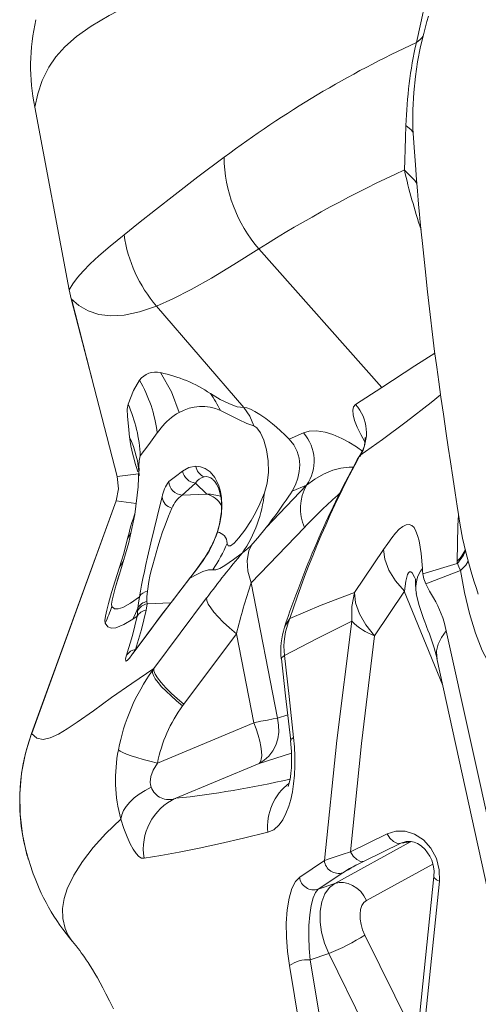
# Model space of a CAD drawing. Units: millimetres. Extents: x -11806 to 23313, y -4730 to 6761.
# Drawn here: x -1779 to -1615, y -3944 to -3592 of the extents above; entities that cross this region are included whole.
import ezdxf

# ---------------------------------------------------------------- set-up
doc = ezdxf.new("R2010")
doc.units = ezdxf.units.MM

msp = doc.modelspace()

# ---------------------------------------------------------------- linework, layer by layer
at = {"color": 7, "linetype": 'Continuous', "lineweight": 15}
for p, q in [((-1761.53, -3688.29), (-1773.84, -3622.92)), ((-1649.55, -3723.21), (-1693.63, -3673.64)), ((-1760.81, -3691.52), (-1761.53, -3688.29)), ((-1730.28, -3694.1), (-1699.01, -3730.39)), ((-1649.55, -3723.21), (-1659.04, -3729.31)), ((-1682.72, -3741.76), (-1677.64, -3739.51)), ((-1656.45, -3746.08), (-1657.02, -3745.71)), ((-1657.02, -3745.71), (-1656.62, -3746.44)), ((-1736.51, -3752.39), (-1736.52, -3753.07)), ((-1744.29, -3755.05), (-1736.7, -3754.17)), ((-1709.86, -3756.39), (-1709.75, -3756.49)), ((-1721.12, -3761.74), (-1716.27, -3757.44)), ((-1716.27, -3757.44), (-1712.24, -3761.36)), ((-1691.06, -3773.33), (-1676.54, -3758.23)), ((-1681.72, -3760.33), (-1676.54, -3758.23)), ((-1721.12, -3761.74), (-1712.24, -3761.36)), ((-1774.95, -3847.02), (-1744.7, -3763.8)), ((-1744.73, -3763.79), (-1774.91, -3847.04)), ((-1677.31, -3773.32), (-1696.38, -3793.15)), ((-1739.4, -3775.16), (-1740.72, -3777.7)), ((-1648.99, -3781.23), (-1659.35, -3796.63)), ((-1634.92, -3789.98), (-1622.59, -3786.25)), ((-1622.59, -3785.45), (-1622.59, -3786.25)), ((-1633.91, -3793.47), (-1621.48, -3788.73)), ((-1686.93, -3841.58), (-1696.38, -3793.15)), ((-1641.5, -3796.16), (-1652.18, -3812.11)), ((-1737.05, -3803.19), (-1736.97, -3802.21)), ((-1733.95, -3802.89), (-1733.62, -3800.7)), ((-1733.62, -3800.7), (-1733.72, -3799.82)), ((-1737.24, -3805.1), (-1738.77, -3806.11)), ((-1701.64, -3811.36), (-1720.49, -3836.59)), ((-1695.43, -3843.21), (-1701.64, -3811.36)), ((-1685.48, -3820.28), (-1685.49, -3820.39)), ((-1731.75, -3824.58), (-1731.19, -3823.82)), ((-1720.49, -3836.59), (-1720.9, -3837.14)), ((-1695.43, -3843.21), (-1729.95, -3857.64)), ((-1723.39, -3870.27), (-1693.53, -3857.78)), ((-1660.84, -3889.42), (-1647.68, -3882.96)), ((-1666.48, -3900.76), (-1639.61, -3885.98)), ((-1642.79, -3886.34), (-1655.96, -3892.8)), ((-1642.79, -3886.34), (-1639.61, -3885.98)), ((-1776.33, -3891.39), (-1776.17, -3892.02)), ((-1776.31, -3891.38), (-1774.96, -3895.43)), ((-1679.02, -3898.47), (-1670.16, -3892.55)), ((-1655.96, -3892.8), (-1661.19, -3895.37)), ((-1672.39, -3902.79), (-1663.56, -3896.92)), ((-1661.19, -3895.37), (-1663.56, -3896.92)), ((-1666.48, -3900.76), (-1672.39, -3902.79)), ((-1630.95, -3898.19), (-1641.58, -4001.69)), ((-1628.96, -3899.93), (-1639.59, -4003.43)), ((-1760.21, -3921.6), (-1760.03, -3921.79)), ((-1668.6, -3925.82), (-1675.28, -3928.1)), ((-1675.28, -3928.1), (-1668.35, -3969.44)), ((-1644.5, -3974.56), (-1668.6, -3925.82)), ((-1675.77, -3971.47), (-1682.69, -3930.15))]:
    msp.add_line(p, q, dxfattribs=at)
at = {"color": 8, "linetype": 'Continuous', "lineweight": 15}
for p, q in [((-1657.45, -3747.53), (-1657.64, -3747.63)), ((-1744.29, -3755.05), (-1744.36, -3755.06)), ((-1709.75, -3756.49), (-1709.63, -3756.6)), ((-1744.7, -3763.8), (-1737.49, -3764.7)), ((-1708.47, -3774.78), (-1708.47, -3774.99)), ((-1713.59, -3785.18), (-1713.2, -3784.48)), ((-1627.75, -3829.84), (-1641.56, -3796.18)), ((-1725.08, -3800.34), (-1733.62, -3800.7)), ((-1739.05, -3818.89), (-1738.73, -3818.45)), ((-1738.23, -3817.74), (-1737.74, -3816.97)), ((-1683.29, -3840.41), (-1686.93, -3841.58)), ((-1774.95, -3847.02), (-1774.9, -3847.04)), ((-1681.94, -3854.08), (-1693.53, -3857.78)), ((-1639.61, -3885.98), (-1638.78, -3885.75)), ((-1638.7, -3885.77), (-1639.61, -3885.98)), ((-1631.33, -3893.78), (-1655.07, -3906.84)), ((-1637, -3957.07), (-1655.7, -3919.22))]:
    msp.add_line(p, q, dxfattribs=at)
at = {"color": 7, "linetype": 'Continuous', "lineweight": 15, "flags": 128}
for points in [[(-1625.51, -3548.36), (-1641.67, -3552.66), (-1656.87, -3556.99), (-1671.1, -3561.26), (-1684.36, -3565.45), (-1696.65, -3569.52), (-1707.96, -3573.45), (-1717.7, -3577.04), (-1726.52, -3580.5), (-1734.38, -3583.83), (-1741.27, -3587.01), (-1747.26, -3590.09), (-1753.68, -3593.9), (-1758.9, -3597.62), (-1763.07, -3601.28), (-1766.32, -3604.92), (-1768.81, -3608.55), (-1771.15, -3613.31), (-1772.72, -3618.1), (-1773.84, -3622.92)], [(-1630.68, -3571.17), (-1634.06, -3585.54), (-1635.69, -3592.67), (-1637.24, -3599.71)], [(-1632.92, -3590.34), (-1633.48, -3592.27), (-1634.62, -3596.49), (-1635.73, -3601.21), (-1636.79, -3606.65), (-1637.59, -3611.89), (-1638.2, -3617.63), (-1638.52, -3623.83), (-1638.49, -3630.49), (-1638.06, -3637.37), (-1637.61, -3643.55), (-1637.19, -3648.88), (-1636.85, -3652.87), (-1636.56, -3656.21), (-1636.32, -3658.91), (-1636.11, -3661.18), (-1635.84, -3664.03), (-1635.5, -3667.51), (-1635.09, -3671.66), (-1634.62, -3676.22), (-1634.14, -3680.79), (-1633.26, -3688.96), (-1632.35, -3697.07), (-1631.5, -3704.27), (-1630.73, -3710.34), (-1629.98, -3715.91), (-1629.26, -3721.16), (-1628.46, -3726.73), (-1627.57, -3732.83), (-1626.55, -3739.7), (-1625.82, -3744.62), (-1625.03, -3749.82), (-1624.21, -3755.28), (-1623.34, -3760.99), (-1622.64, -3765.66), (-1622.18, -3768.71), (-1621.59, -3772.48), (-1620.71, -3777.17), (-1619.56, -3782.21), (-1618.63, -3785.78), (-1617.66, -3789.17), (-1616.68, -3792.38), (-1615.76, -3795.23), (-1615.09, -3797.16)], [(-1641.54, -3645.4), (-1641.42, -3641.76), (-1641.26, -3637.89), (-1641.1, -3633.78), (-1640.97, -3629.43)], [(-1706.09, -3640.84), (-1715.42, -3647.86), (-1723.6, -3654.18), (-1730.68, -3659.71), (-1736.74, -3664.48), (-1741.88, -3668.57)], [(-1761.53, -3688.29), (-1760.17, -3686.11), (-1758.56, -3683.89), (-1756.57, -3681.55), (-1754.05, -3678.99), (-1750.86, -3676.06), (-1746.86, -3672.64), (-1741.88, -3668.57)], [(-1693.63, -3673.64), (-1702.54, -3679.17), (-1710.6, -3684.09), (-1717.88, -3688.22), (-1724.41, -3691.55), (-1730.28, -3694.1)], [(-1730.28, -3694.1), (-1736.4, -3696.17), (-1741.83, -3697.32), (-1746.65, -3697.6), (-1750.94, -3697.08), (-1754.73, -3695.82), (-1758.02, -3693.93), (-1760.81, -3691.52)], [(-1744.29, -3755.05), (-1752.58, -3723.29), (-1760.81, -3691.52)], [(-1760.74, -3691.5), (-1752.55, -3723.28), (-1744.33, -3755.05)], [(-1740.46, -3729.18), (-1738.52, -3724.3), (-1736.37, -3720.62)], [(-1728.85, -3717.92), (-1724.93, -3724.76), (-1722.14, -3732.15)], [(-1710.97, -3725.42), (-1707.42, -3727.55), (-1704.18, -3729.14), (-1701.35, -3730.11), (-1699.01, -3730.39)], [(-1739.93, -3740.96), (-1740.31, -3737.1), (-1740.61, -3733.67), (-1740.71, -3730.95), (-1740.46, -3729.18)], [(-1707.39, -3731.44), (-1700.92, -3734.69), (-1697.99, -3736.18), (-1695.4, -3737)], [(-1699.01, -3730.39), (-1697.96, -3730.52), (-1696.65, -3730.99), (-1695.08, -3731.77), (-1693.25, -3732.9), (-1691.13, -3734.39), (-1688.71, -3736.29), (-1687.36, -3737.43), (-1685.93, -3738.7), (-1684.38, -3740.14), (-1682.72, -3741.75)], [(-1695.4, -3737), (-1696.9, -3733.52), (-1699.01, -3730.39)], [(-1728.72, -3737.82), (-1729.36, -3738.62), (-1729.99, -3739.45)], [(-1691.61, -3760.88), (-1690.69, -3757.48), (-1690.2, -3753.54), (-1690.26, -3749.43), (-1690.85, -3745.51), (-1691.86, -3742.1), (-1693.09, -3739.44), (-1694.33, -3737.71), (-1695.4, -3737)], [(-1729.99, -3739.45), (-1733.05, -3743.69), (-1736.09, -3747.74)], [(-1682.72, -3741.75), (-1681.09, -3743.78), (-1679.9, -3746.12), (-1679.21, -3748.53), (-1679.01, -3750.88), (-1679.21, -3753.31), (-1679.72, -3755.72), (-1680.54, -3758.09), (-1681.72, -3760.33)], [(-1655.6, -3741.18), (-1655.62, -3741.18), (-1655.61, -3741.42), (-1655.61, -3741.9), (-1655.66, -3742.77), (-1655.87, -3744.16), (-1656.4, -3745.99), (-1657.43, -3748.11)], [(-1657.45, -3747.53), (-1658.45, -3749.03), (-1658.84, -3749.79)], [(-1736.62, -3752.39), (-1736.77, -3758.81), (-1737.98, -3768.68), (-1740.18, -3778.7), (-1743.15, -3788.85), (-1744.69, -3793.81)], [(-1720.92, -3753.13), (-1718.68, -3751.9), (-1716.17, -3751.41)], [(-1716.17, -3751.41), (-1714.53, -3751.6), (-1712.83, -3752.25), (-1711.1, -3753.48), (-1709.42, -3755.47), (-1708.64, -3756.83), (-1707.95, -3758.48), (-1707.38, -3760.45), (-1706.99, -3762.77), (-1706.86, -3765.47), (-1707.05, -3768.51), (-1707.6, -3771.75), (-1708.47, -3774.99)], [(-1744.33, -3755.05), (-1743.87, -3759.45), (-1744.73, -3763.79)], [(-1744.7, -3763.8), (-1743.83, -3759.45), (-1744.29, -3755.05)], [(-1725.84, -3756.94), (-1723.47, -3755.04), (-1720.92, -3753.13)], [(-1709.97, -3756.24), (-1709.4, -3756.84), (-1708.74, -3757.82), (-1708.09, -3759.17), (-1707.54, -3760.86), (-1707.16, -3762.87), (-1707.03, -3764.16), (-1706.98, -3765.72), (-1707.05, -3767.58), (-1707.3, -3769.75), (-1707.77, -3772.19), (-1708.48, -3774.78)], [(-1736.37, -3798.1), (-1736.03, -3796.13), (-1735.62, -3793.95), (-1735.14, -3791.6), (-1734.6, -3789.12), (-1734.04, -3786.55), (-1733.45, -3783.95), (-1732.25, -3778.8), (-1731.11, -3773.91), (-1730.06, -3769.47), (-1729.12, -3765.6), (-1728.27, -3762.38)], [(-1705.02, -3779.02), (-1704.63, -3779.95), (-1703.8, -3779.92), (-1702.49, -3778.92), (-1700.76, -3777.03), (-1698.7, -3774.33), (-1696.43, -3770.89), (-1694.84, -3768.12), (-1693.22, -3764.87), (-1691.61, -3760.88)], [(-1681.72, -3760.33), (-1682.3, -3761.24), (-1682.92, -3762.18)], [(-1744.71, -3763.8), (-1744.76, -3763.78), (-1744.7, -3763.8)], [(-1733.51, -3796.14), (-1733.01, -3792.73), (-1732.63, -3790.81), (-1732.16, -3788.76), (-1731.63, -3786.68), (-1731.04, -3784.5), (-1730.43, -3782.4), (-1729.78, -3780.24), (-1728.93, -3777.54), (-1728.06, -3774.94), (-1727.19, -3772.47), (-1725.99, -3769.33), (-1724.74, -3766.46)], [(-1691.06, -3773.33), (-1694.05, -3777.03), (-1696.62, -3779.97)], [(-1635.1, -3787.96), (-1635.57, -3782.67), (-1636.3, -3778.11), (-1636.79, -3776.2), (-1637.38, -3774.62), (-1638.08, -3773.4), (-1638.9, -3772.61), (-1639.85, -3772.28), (-1640.91, -3772.41), (-1642.09, -3772.99), (-1643.35, -3773.99), (-1644.69, -3775.36), (-1646.08, -3777.06), (-1647.52, -3779.03), (-1648.99, -3781.23)], [(-1739.83, -3776.06), (-1740.04, -3776.37), (-1740.51, -3777.02)], [(-1743.6, -3787.89), (-1742, -3782.6), (-1740.72, -3777.7)], [(-1696.62, -3779.97), (-1698.23, -3781.48), (-1699.51, -3782.42)], [(-1713.21, -3784.46), (-1715.49, -3787.69), (-1718, -3791.05)], [(-1699.51, -3782.42), (-1702.71, -3784.74), (-1705.83, -3786.95), (-1707.62, -3788.01), (-1709.04, -3788.5), (-1710.09, -3788.47)], [(-1641.5, -3796.16), (-1644.68, -3792.46), (-1647.1, -3788.56), (-1648.56, -3784.73), (-1648.99, -3781.23)], [(-1748.62, -3807.54), (-1748.71, -3806.59), (-1748.53, -3805.05), (-1748.1, -3802.98), (-1747.46, -3800.49), (-1746.36, -3796.65), (-1745.05, -3792.41), (-1743.6, -3787.89)], [(-1713.59, -3785.18), (-1715.83, -3788.27), (-1718.3, -3791.5)], [(-1635.1, -3787.96), (-1635.01, -3788.97), (-1634.91, -3789.98)], [(-1621.48, -3788.73), (-1622.03, -3787.45), (-1622.58, -3786.25)], [(-1743.49, -3789.89), (-1743.95, -3791.37), (-1744.67, -3793.81)], [(-1718.3, -3791.5), (-1728.9, -3805.31), (-1739.05, -3818.89)], [(-1718.17, -3791.27), (-1720.35, -3794.08), (-1722.38, -3796.71), (-1724.11, -3798.96), (-1725.53, -3800.83), (-1726.67, -3802.31), (-1727.61, -3803.56), (-1729.49, -3806.03), (-1731.99, -3809.35), (-1735.08, -3813.49), (-1738.75, -3818.44)], [(-1710.09, -3788.47), (-1711.68, -3788.52), (-1713.64, -3789.13), (-1715.87, -3790.14), (-1718.3, -3791.5)], [(-1634.91, -3789.98), (-1634.57, -3791.76), (-1633.91, -3793.47)], [(-1571.36, -3829.71), (-1576.37, -3831.79), (-1581.35, -3833.43), (-1586.31, -3834.53), (-1590.01, -3834.9), (-1593.69, -3834.79), (-1597.34, -3834.09), (-1600.92, -3832.66), (-1604.4, -3830.37), (-1607.73, -3827.08), (-1610.84, -3822.73), (-1613.66, -3817.37), (-1616.14, -3811.11), (-1618.27, -3804.14), (-1620.04, -3796.63), (-1621.48, -3788.73)], [(-1637.51, -3792.02), (-1637.53, -3792), (-1637.57, -3792.46), (-1637.55, -3793.61), (-1637.47, -3795.47)], [(-1633.91, -3793.47), (-1632.55, -3796.13), (-1631.12, -3798.54)], [(-1746.24, -3801.59), (-1745.26, -3802.42), (-1743.93, -3802.48), (-1742.34, -3801.97), (-1739.54, -3800.39), (-1736.37, -3798.1)], [(-1736.97, -3802.21), (-1736.72, -3800.41), (-1736.37, -3798.1)], [(-1733.72, -3799.82), (-1733.68, -3798.2), (-1733.51, -3796.14)], [(-1731.19, -3823.82), (-1721.76, -3811.19), (-1712.31, -3798.57)], [(-1701.64, -3811.36), (-1704.15, -3809.24), (-1706.36, -3807.2), (-1708.21, -3805.32), (-1709.7, -3803.66), (-1710.87, -3802.14), (-1711.75, -3800.73), (-1712.25, -3799.52), (-1712.31, -3798.57)], [(-1682.53, -3805.86), (-1671.27, -3801.14), (-1659.35, -3796.63)], [(-1659.35, -3796.63), (-1660.4, -3801.66), (-1660.4, -3806.89)], [(-1659.35, -3796.63), (-1658.99, -3800.29), (-1657.63, -3804.21), (-1655.32, -3808.21), (-1652.18, -3812.11)], [(-1637.28, -3796.97), (-1636.41, -3800.85), (-1635.46, -3803.81), (-1634.72, -3805.86), (-1634.26, -3807.09), (-1633.88, -3808.08), (-1633.5, -3809.08), (-1633.1, -3810.09), (-1632.6, -3811.4), (-1631.98, -3813.14), (-1630.91, -3816.43), (-1629.83, -3820.38)], [(-1738.77, -3806.11), (-1737.83, -3804.18), (-1736.97, -3802.21)], [(-1740.95, -3819.03), (-1738.9, -3812.03), (-1737.24, -3805.1)], [(-1737.74, -3816.97), (-1735.65, -3809.9), (-1733.95, -3802.89)], [(-1737.24, -3805.1), (-1737.11, -3804.14), (-1737.05, -3803.19)], [(-1738.77, -3806.11), (-1742, -3808.04), (-1744.83, -3809.22), (-1746.42, -3809.42), (-1747.72, -3808.94), (-1748.62, -3807.54)], [(-1660.4, -3806.89), (-1672.74, -3813.04), (-1684.46, -3819.2)], [(-1660.4, -3806.89), (-1665.75, -3849.54), (-1670.16, -3892.55)], [(-1652.18, -3812.11), (-1656.9, -3850.6), (-1660.84, -3889.42)], [(-1626.61, -3810.31), (-1628.3, -3812.73), (-1629.43, -3815.12), (-1629.99, -3817.45), (-1629.96, -3819.67), (-1629.81, -3820.19)], [(-1592.19, -3965.27), (-1609.46, -3887.77), (-1626.61, -3810.31)], [(-1739.05, -3818.89), (-1739.98, -3820.1), (-1740.65, -3820.83), (-1741.07, -3821.14), (-1741.29, -3821.12), (-1741.31, -3820.38), (-1740.95, -3819.03)], [(-1684.46, -3819.2), (-1682.83, -3833.84), (-1681.2, -3848.47)], [(-1685.56, -3820.39), (-1684.05, -3833.64), (-1682.24, -3849.67)], [(-1629.87, -3820.2), (-1612.83, -3897.95), (-1595.85, -3975.72)], [(-1731.21, -3823.83), (-1739.13, -3829.18), (-1746.35, -3834.24), (-1752.87, -3838.91), (-1758.69, -3843.04), (-1762.2, -3845.39), (-1765.4, -3847.3), (-1768.28, -3848.63), (-1770.85, -3849.21), (-1773.08, -3848.78), (-1774.96, -3847.07)], [(-1720.9, -3837.14), (-1723.06, -3835.38), (-1725.06, -3833.63), (-1726.85, -3831.94), (-1728.42, -3830.32), (-1729.71, -3828.83), (-1730.7, -3827.48), (-1731.38, -3826.3), (-1731.73, -3825.33), (-1731.75, -3824.58)], [(-1720.49, -3836.59), (-1722.79, -3834.67), (-1724.97, -3832.69), (-1726.95, -3830.73), (-1728.62, -3828.87), (-1729.9, -3827.2), (-1730.76, -3825.78), (-1731.18, -3824.65), (-1731.19, -3823.82)], [(-1686.93, -3841.58), (-1688.55, -3841.88), (-1690.56, -3842.27), (-1692.88, -3842.71), (-1695.43, -3843.21)], [(-1693.53, -3857.78), (-1693.06, -3857.2), (-1692.75, -3856.28), (-1692.62, -3855.04), (-1692.67, -3853.52), (-1692.9, -3851.75), (-1693.31, -3849.78), (-1693.87, -3847.66), (-1694.58, -3845.45), (-1695.43, -3843.21)], [(-1693.53, -3857.78), (-1691.67, -3856.64), (-1690.03, -3855.14), (-1688.66, -3853.33), (-1687.61, -3851.26), (-1686.89, -3848.98), (-1686.53, -3846.56), (-1686.55, -3844.07), (-1686.93, -3841.58)], [(-1681.2, -3848.47), (-1680.9, -3851.86), (-1680.74, -3855.28), (-1680.73, -3858.66), (-1680.88, -3861.95), (-1681.18, -3865.08), (-1681.63, -3867.99), (-1682.2, -3870.65), (-1682.88, -3873.02), (-1683.93, -3875.74), (-1685.09, -3877.96), (-1686.34, -3879.71), (-1688.32, -3881.5), (-1690.38, -3882.42)], [(-1682.26, -3849.63), (-1681.95, -3853.5), (-1681.89, -3856.76), (-1681.98, -3859.34), (-1682.15, -3861.25), (-1682.33, -3862.55), (-1682.47, -3863.39), (-1682.76, -3864.74), (-1683.04, -3865.71), (-1683.13, -3865.99), (-1683.12, -3866)], [(-1729.95, -3857.64), (-1732.6, -3857), (-1735.08, -3856.35), (-1737.34, -3855.71), (-1739.33, -3855.08), (-1741.01, -3854.48), (-1742.35, -3853.92), (-1743.32, -3853.41), (-1743.89, -3852.97)], [(-1732.15, -3866.23), (-1732.42, -3865.4), (-1732.54, -3864.5), (-1732.29, -3862.42), (-1731.43, -3860.15), (-1729.95, -3857.64)], [(-1732.15, -3866.23), (-1734.38, -3867.43), (-1736.42, -3868.75), (-1738.23, -3870.15), (-1739.8, -3871.63), (-1741.08, -3873.15), (-1742.06, -3874.68), (-1742.72, -3876.21), (-1743.05, -3877.7)], [(-1734.71, -3891.74), (-1735.6, -3891.65), (-1736.55, -3891.09), (-1737.55, -3890.05), (-1738.6, -3888.52), (-1739.69, -3886.5), (-1740.8, -3884), (-1741.93, -3881.05), (-1743.05, -3877.7)], [(-1690.38, -3882.42), (-1699.13, -3884.52), (-1707.36, -3886.41), (-1715.03, -3888.06), (-1722.12, -3889.49), (-1728.67, -3890.71), (-1734.71, -3891.74)], [(-1647.68, -3882.96), (-1644.6, -3881.99), (-1641.28, -3882), (-1637.9, -3883.04), (-1634.73, -3885.13), (-1632.02, -3888.15), (-1630.06, -3891.86), (-1629.03, -3895.91), (-1628.96, -3899.93)], [(-1647.68, -3882.96), (-1646.74, -3884.5), (-1645.44, -3885.74), (-1644.02, -3886.38), (-1642.79, -3886.34)], [(-1640.71, -3885.69), (-1639.36, -3885.67), (-1638.01, -3885.95), (-1636.79, -3886.46), (-1635.58, -3887.22), (-1634.05, -3888.62), (-1632.43, -3890.93), (-1631.73, -3892.46), (-1631.2, -3894.23), (-1630.92, -3896.17), (-1630.95, -3898.2)], [(-1670.16, -3892.55), (-1668.48, -3891.98), (-1666.34, -3891.26), (-1663.78, -3890.4), (-1660.84, -3889.42)], [(-1655.96, -3892.8), (-1657.23, -3892.83), (-1658.6, -3892.2), (-1659.86, -3891.01), (-1660.84, -3889.42)], [(-1682.69, -3930.15), (-1683.38, -3925.15), (-1683.77, -3919.99), (-1683.8, -3914.91), (-1683.48, -3910.15), (-1682.8, -3905.96), (-1681.79, -3902.54), (-1680.51, -3900.02), (-1679.02, -3898.47)], [(-1668.6, -3925.82), (-1670.08, -3922.16), (-1671.15, -3918.14), (-1671.65, -3914.57), (-1671.64, -3910.64), (-1671.08, -3907.33), (-1670, -3904.51), (-1668.29, -3902.13), (-1666.48, -3900.76)], [(-1655.07, -3906.84), (-1656, -3905.17), (-1657.18, -3903.66), (-1658.56, -3902.4), (-1660.05, -3901.43), (-1661.63, -3900.76), (-1663.29, -3900.41), (-1664.93, -3900.41), (-1666.48, -3900.76)], [(-1675.28, -3928.1), (-1675.62, -3924.02), (-1675.77, -3919.84), (-1675.71, -3915.74), (-1675.42, -3911.93), (-1674.92, -3908.6), (-1674.22, -3905.9), (-1673.37, -3903.95), (-1672.39, -3902.79)], [(-1655.7, -3919.22), (-1656.5, -3917.34), (-1657.06, -3915.41), (-1657.38, -3913.5), (-1657.42, -3911.69), (-1657.2, -3910.06), (-1656.72, -3908.67), (-1656, -3907.58), (-1655.07, -3906.84)], [(-1760.07, -3921.83), (-1759.82, -3922.13), (-1759, -3923.12), (-1758.32, -3923.99), (-1757.72, -3924.78), (-1757.18, -3925.52), (-1756.61, -3926.31), (-1756.03, -3927.15), (-1755.42, -3928.04), (-1754.78, -3929), (-1754, -3930.21), (-1753.18, -3931.54), (-1752.32, -3932.98), (-1751.42, -3934.54), (-1750.46, -3936.26), (-1749.46, -3938.11), (-1748.37, -3940.2), (-1747.11, -3942.72), (-1745.7, -3945.66)]]:
    msp.add_lwpolyline(points, dxfattribs=at)
at = {"color": 8, "linetype": 'Continuous', "lineweight": 15, "flags": 128}
for points in [[(-1638.4, -3631.92), (-1639.06, -3631.03), (-1640.97, -3629.43)], [(-1637.07, -3650.24), (-1637.76, -3649.14), (-1641.54, -3645.4)], [(-1630.64, -3710.99), (-1637.82, -3715.52), (-1649.55, -3723.21)], [(-1628.58, -3725.9), (-1632.01, -3728.57), (-1640.92, -3735.48), (-1649.38, -3741.84), (-1657.45, -3747.52)], [(-1655.66, -3742.69), (-1657.12, -3740.11), (-1658.43, -3737.42), (-1659.36, -3735.05), (-1659.9, -3733.02), (-1660.04, -3731.37), (-1659.75, -3730.12), (-1659.04, -3729.31)], [(-1677.64, -3739.51), (-1675.59, -3738.88), (-1673.04, -3738.75), (-1669.92, -3739.25), (-1667.14, -3740.12), (-1663.9, -3741.54), (-1661.45, -3742.84), (-1658.73, -3744.51), (-1656.46, -3746.1)], [(-1676.54, -3758.23), (-1673.63, -3756.07), (-1670.5, -3754.23), (-1667.09, -3752.81), (-1664.31, -3752.09), (-1661.3, -3751.73), (-1659.87, -3751.78)], [(-1622.59, -3785.45), (-1622.37, -3772.75), (-1622.17, -3768.77)], [(-1696.38, -3793.15), (-1697.56, -3788.93), (-1697.79, -3785.19), (-1697.21, -3781.65), (-1696.32, -3779.63)], [(-1743.6, -3787.89), (-1742.17, -3785.42), (-1741.89, -3784.63)], [(-1622.58, -3786.25), (-1620.32, -3783.23), (-1619.69, -3781.64)], [(-1621.48, -3788.73), (-1619.57, -3786.81), (-1618.74, -3785.35)], [(-1637.46, -3792.09), (-1637.87, -3791.08), (-1638.81, -3789.54), (-1639.25, -3789.22), (-1639.66, -3789.22), (-1640.04, -3789.55), (-1640.39, -3790.21), (-1641, -3792.52), (-1641.5, -3796.16)], [(-1744.67, -3793.81), (-1745.04, -3795.09), (-1745.68, -3797.48), (-1746.12, -3799.41), (-1746.32, -3800.8), (-1746.24, -3801.59)], [(-1684.38, -3809.07), (-1684.29, -3808.63), (-1682.53, -3805.86)], [(-1684.46, -3819.2), (-1685.43, -3819.88), (-1685.48, -3820.28)], [(-1774.96, -3847.07), (-1777.11, -3854.1), (-1778.53, -3861.31), (-1779.19, -3868.63), (-1779.09, -3875.98), (-1778.23, -3883.27), (-1776.63, -3890.44), (-1776.31, -3891.38)], [(-1681.2, -3848.47), (-1682.13, -3849.16), (-1682.17, -3849.62)], [(-1743.05, -3877.7), (-1748.36, -3882.87), (-1752.94, -3887.9), (-1756.8, -3892.84), (-1759.91, -3897.74), (-1762.23, -3902.67), (-1763.31, -3906.16), (-1763.87, -3909.69), (-1763.81, -3913.26), (-1762.99, -3916.84), (-1762, -3919.07), (-1760.56, -3921.24), (-1760.21, -3921.6)], [(-1642.79, -3886.34), (-1640.9, -3885.71), (-1639.06, -3885.73)], [(-1630.95, -3898.19), (-1630.96, -3898.25), (-1630.9, -3898.54), (-1630.73, -3898.84), (-1630.44, -3899.13), (-1630.04, -3899.42), (-1629.55, -3899.69), (-1628.96, -3899.93)]]:
    msp.add_lwpolyline(points, dxfattribs=at)
at = {"color": 7, "linetype": 'Continuous', "lineweight": 15}
for centre, radius, start, end in [((-1701.63, -3608.2), 73.69, 166.9921, 191.5218), ((-1472.22, -3954.12), 390.94, 114.9684, 126.7427), ((-1482.77, -3634.17), 158.27, 167.424, 178.2826), ((-1654.52, -3640.01), 51.58, 180.9223, 220.6817), ((-1458.66, -4044.95), 439.42, 114.5947, 122.3257), ((-1692, -3661.31), 50.41, 188.2884, 220.5854), ((-1730.51, -3725.12), 7.39, 76.9877, 142.4728), ((-1779.85, -3745.86), 50.28, 7.3199, 30.1298), ((-1738.55, -3766.15), 49.19, 55.8927, 78.6216), ((-1745.62, -3750.11), 42.55, 26.0305, 35.4787), ((-1786.17, -3749.73), 50.12, 2.2806, 24.2112), ((-1714.06, -3746.45), 16.42, 66.0199, 119.4949), ((-1670.18, -3739.46), 15.07, 327.6303, 42.3287), ((-1711.51, -3751.16), 21.78, 119.2306, 142.2253), ((-1671.08, -3730.97), 69.57, 188.2501, 198.8593), ((-1771.93, -3756.24), 35.46, 2.1497, 25.5224), ((-1688.94, -3749.57), 15.12, 325.0865, 41.6797), ((-1348.49, -3914.88), 351.37, 151.5565, 161.9248), ((-1711.25, -3750.64), 4.98, 188.9895, 246.4918), ((-1331.31, -3926.47), 372.14, 151.6566, 161.6085), ((-1715.88, -3752.36), 5.09, 188.6984, 265.6801), ((-1711.75, -3760.38), 5.39, 106.0602, 146.9073), ((-1716.03, -3764.57), 12.43, 142.1323, 169.8362), ((-1720.77, -3756.67), 5.08, 183.0291, 266.01), ((-1662.05, -3766.53), 16.7, 150.1625, 203.966), ((-1723.45, -3761.78), 4.86, 187.0498, 254.552), ((-1714.93, -3770.23), 10.51, 126.0994, 158.9899), ((-1714.79, -3770.06), 9.07, 30.7409, 73.6719), ((-1738.95, -3755.74), 47.62, 325.9166, 353.7933), ((-1812.55, -3676.11), 155.6, 321.3307, 326.4147), ((-1535.16, -3908.03), 195.84, 131.3902, 136.5392), ((-1618.63, -3807.93), 125.78, 161.4735, 166.0937), ((-1744.58, -3763.22), 37.97, 324.6707, 341.9433), ((-1743.74, -3763.54), 37.01, 325.483, 342.3131), ((-1708.98, -3778.92), 3.96, 358.5408, 82.5753), ((-1751.49, -3760.17), 50.14, 325.641, 337.919), ((-1439.74, -4001.36), 339.73, 139.8742, 143.3507), ((-1626.23, -3794.82), 11.21, 142.262, 191.0264), ((-1487.97, -3863.19), 219.87, 161.4229, 166.3653), ((-1732.92, -3800.07), 3.97, 98.4403, 150.193), ((-1662.87, -3817.43), 36.95, 11.118, 30.7581), ((-1793.77, -3786.08), 49.99, 334.5758, 341.9323), ((-1732.74, -3805.52), 4.9, 100.4338, 151.5788), ((-1732.82, -3804.45), 4.72, 101.0088, 151.7064), ((-1733.15, -3807.65), 4.82, 99.6428, 148.0916), ((-1659.67, -3817.23), 26.1, 161.7313, 186.7349), ((-1659.12, -3816.07), 25.53, 156.4295, 187.0383), ((-1644.54, -3790.99), 22.45, 225.0562, 250.1046), ((-1737, -3821.65), 4.74, 98.9123, 146.4054), ((-1735.97, -3820.95), 3.75, 137.8785, 155.872), ((-1673.05, -3866.48), 72.12, 144.4789, 169.2038), ((-1678.49, -3868.09), 52.51, 143.8736, 168.5179), ((-1708.28, -3871.3), 70.96, 160.0288, 196.4455), ((-1690.58, -3863.55), 54.35, 168.7772, 195.0945), ((-1725.84, -3864.06), 6.68, 199.0168, 291.5162), ((-1715, -3888.41), 19.99, 114.8341, 189.5818), ((-1665.1, -3892.07), 5.08, 185.3894, 287.6789), ((-1624.24, -3960.41), 74.68, 115.1303, 121.7653), ((-1699.91, -3870.27), 79.23, 198.533, 220.3757), ((-1673.97, -3897.96), 5.08, 185.7507, 288.0939), ((-1699.06, -3850.4), 81.34, 291.9922, 302.209), ((-1676.25, -3939.02), 10.96, 84.9563, 126.0168)]:
    msp.add_arc(centre, radius, start, end, dxfattribs=at)
at = {"color": 8, "linetype": 'Continuous', "lineweight": 15}
for centre, radius, start, end in [((-1642, -3592), 9.06, 301.6555, 322.429), ((-1422.76, -3595.46), 224.41, 192.8592, 198.4916), ((-1722.64, -3751.29), 13.91, 165.197, 184.5213), ((-1712.54, -3758.52), 3.39, 44.3057, 101.8803), ((-1712.88, -3780.71), 19.36, 72.9376, 88.0973), ((-1632.91, -3775.29), 14.48, 315.4548, 336.0642), ((-1716.57, -3792.32), 1.91, 138.6888, 154.6247), ((-1759.42, -3530.41), 341.76, 276.051, 283.012), ((-1671.19, -3880.28), 19.31, 126.9062, 186.3643)]:
    msp.add_arc(centre, radius, start, end, dxfattribs=at)

doc.saveas('drawing.dxf')
